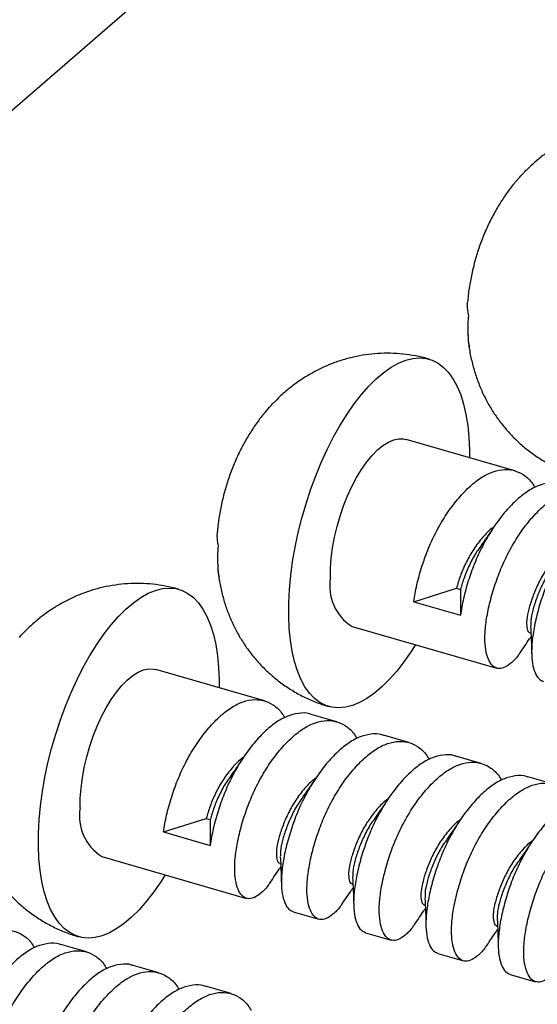
# Model space of a CAD drawing. Units: millimetres. Extents: x 43 to 2073, y 50 to 1352.
# Drawn here: x 1009 to 1055, y 783 to 871 of the extents above; entities that cross this region are included whole.
import ezdxf

# ---------------------------------------------------------------- set-up
doc = ezdxf.new("R2010")
doc.units = ezdxf.units.MM
doc.header["$LTSCALE"] = 5
doc.linetypes.add('SLD-Solid', pattern=[0])

msp = doc.modelspace()

# ---------------------------------------------------------------- linework, layer by layer
at = {"color": 7, "linetype": 'SLD-Solid', "lineweight": 25}
for p, q in [((1005.587, 861.089), (1037.337, 888.585)), ((1053.164, 856.638), (1053.578, 857.103)), ((1030.675, 835.945), (1031.089, 836.41)), ((1053.109, 830.709), (1043.347, 833.527)), ((1044.041, 818.933), (1047.88, 820.145)), ((1047.88, 820.145), (1048.238, 820.041)), ((1048.238, 820.041), (1048.239, 817.721)), ((1044.041, 818.933), (1048.239, 817.721)), ((1038.494, 816.713), (1051.503, 812.958)), ((1054.487, 816.093), (1054.57, 816.069)), ((1030.62, 810.016), (1020.858, 812.834)), ((1037.115, 808.141), (1034.817, 808.804)), ((1043.61, 806.266), (1041.312, 806.929)), ((1050.105, 804.391), (1047.808, 805.054)), ((1056.6, 802.516), (1054.303, 803.179)), ((1021.552, 798.24), (1025.391, 799.452)), ((1025.391, 799.452), (1025.749, 799.348)), ((1025.749, 799.348), (1025.75, 797.028)), ((1021.552, 798.24), (1025.75, 797.028)), ((1016.005, 796.02), (1029.014, 792.265)), ((1031.998, 795.4), (1032.081, 795.376)), ((1038.493, 793.525), (1038.576, 793.501)), ((1044.988, 791.65), (1045.072, 791.626)), ((1033.211, 791.053), (1035.509, 790.39)), ((1051.483, 789.775), (1051.567, 789.751)), ((1039.706, 789.178), (1042.004, 788.515)), ((1014.626, 787.448), (1012.328, 788.111)), ((1046.202, 787.303), (1048.499, 786.64)), ((1021.121, 785.573), (1018.823, 786.236)), ((1052.697, 785.428), (1054.994, 784.765)), ((1027.616, 783.698), (1025.319, 784.361))]:
    msp.add_line(p, q, dxfattribs=at)
at = {"color": 7, "linetype": 'SLD-Solid', "lineweight": 25, "flags": 128}
for points in [[(1032.8, 817.647), (1032.806, 818.816), (1032.869, 820.028), (1032.986, 821.275), (1033.157, 822.548), (1033.382, 823.839), (1033.658, 825.138), (1033.983, 826.437), (1034.356, 827.728), (1034.774, 829), (1035.234, 830.246), (1035.732, 831.457), (1036.266, 832.625), (1036.832, 833.741), (1037.426, 834.798), (1038.044, 835.79), (1038.681, 836.708), (1039.334, 837.548), (1039.997, 838.302), (1040.667, 838.966), (1041.338, 839.536), (1042.007, 840.007), (1042.668, 840.377), (1043.317, 840.642), (1043.95, 840.802), (1044.563, 840.854), (1045.15, 840.799), (1045.708, 840.636), (1046.234, 840.368), (1046.724, 839.996), (1047.173, 839.521), (1047.58, 838.949), (1047.942, 838.282), (1048.256, 837.525), (1048.519, 836.684), (1048.731, 835.763), (1048.889, 834.77), (1048.993, 833.71), (1049.042, 832.593), (1049.044, 831.882)], [(1036.548, 821.096), (1036.56, 821.956), (1036.627, 822.856), (1036.748, 823.785), (1036.921, 824.73), (1037.145, 825.68), (1037.417, 826.623), (1037.732, 827.547), (1038.087, 828.44), (1038.478, 829.292), (1038.9, 830.092), (1039.347, 830.828), (1039.814, 831.493), (1040.295, 832.078), (1040.784, 832.576), (1041.274, 832.979), (1041.76, 833.284), (1042.236, 833.486), (1042.695, 833.583), (1043.131, 833.574), (1043.347, 833.527)], [(1010.311, 796.954), (1010.317, 798.123), (1010.379, 799.335), (1010.497, 800.582), (1010.668, 801.855), (1010.893, 803.146), (1011.169, 804.445), (1011.494, 805.744), (1011.867, 807.035), (1012.285, 808.307), (1012.745, 809.553), (1013.243, 810.764), (1013.777, 811.931), (1014.343, 813.048), (1014.937, 814.105), (1015.555, 815.097), (1016.192, 816.015), (1016.845, 816.854), (1017.508, 817.609), (1018.178, 818.273), (1018.849, 818.843), (1019.518, 819.314), (1020.179, 819.684), (1020.828, 819.949), (1021.461, 820.109), (1022.074, 820.161), (1022.661, 820.106), (1023.219, 819.943), (1023.745, 819.675), (1024.235, 819.302), (1024.684, 818.828), (1025.091, 818.256), (1025.453, 817.589), (1025.767, 816.832), (1026.03, 815.99), (1026.242, 815.07), (1026.4, 814.077), (1026.504, 813.017), (1026.553, 811.899), (1026.555, 811.189)], [(1044.19, 815.069), (1043.797, 814.45), (1043.16, 813.532), (1042.508, 812.692), (1041.844, 811.938), (1041.174, 811.274), (1040.503, 810.704), (1039.834, 810.233), (1039.173, 809.863), (1038.524, 809.598), (1037.891, 809.438), (1037.279, 809.386), (1036.691, 809.441), (1036.133, 809.604), (1035.607, 809.872), (1035.118, 810.244), (1034.668, 810.719), (1034.261, 811.291), (1033.899, 811.958), (1033.585, 812.715), (1033.322, 813.556), (1033.11, 814.477), (1032.952, 815.47), (1032.848, 816.53), (1032.8, 817.647)], [(1014.059, 800.403), (1014.071, 801.263), (1014.138, 802.163), (1014.259, 803.091), (1014.432, 804.037), (1014.656, 804.987), (1014.928, 805.93), (1015.243, 806.854), (1015.598, 807.747), (1015.989, 808.599), (1016.411, 809.398), (1016.858, 810.135), (1017.325, 810.8), (1017.806, 811.385), (1018.295, 811.883), (1018.785, 812.286), (1019.271, 812.591), (1019.747, 812.793), (1020.206, 812.89), (1020.642, 812.881), (1020.858, 812.834)], [(1021.701, 794.376), (1021.308, 793.757), (1020.671, 792.839), (1020.018, 791.999), (1019.355, 791.245), (1018.685, 790.581), (1018.014, 790.011), (1017.345, 789.539), (1016.684, 789.17), (1016.035, 788.904), (1015.402, 788.745), (1014.79, 788.693), (1014.202, 788.748), (1013.644, 788.91), (1013.118, 789.179), (1012.629, 789.551), (1012.179, 790.025), (1011.772, 790.598), (1011.41, 791.265), (1011.096, 792.022), (1010.833, 792.863), (1010.621, 793.784), (1010.463, 794.777), (1010.359, 795.836), (1010.311, 796.954)]]:
    msp.add_lwpolyline(points, dxfattribs=at)
at = {"color": 7, "linetype": 'SLD-Solid', "lineweight": 25}
for centre in [(1040.781, 820.352), (1018.292, 799.659)]:
    msp.add_arc(centre, 4.298, 170.0321, 237.84972, dxfattribs=at)
for points, knots in [([(1067.917, 861.421), (1067.883, 861.432), (1067.484, 861.565), (1066.696, 861.728), (1065.565, 861.902), (1064.432, 861.97), (1063.309, 861.947), (1062.201, 861.833), (1061.115, 861.631), (1060.057, 861.346), (1059.03, 860.98), (1058.039, 860.538), (1057.087, 860.023), (1056.176, 859.439), (1055.31, 858.784), (1054.583, 858.16), (1054.168, 857.733), (1054.006, 857.566)], [0, 0, 0, 0, 0.006882, 0.082875, 0.158047, 0.232463, 0.306189, 0.379292, 0.451842, 0.523919, 0.595618, 0.667053, 0.738372, 0.809764, 0.881477, 0.953832, 1, 1, 1, 1]), ([(1053.578, 857.103), (1053.689, 857.237), (1053.822, 857.396), (1053.977, 857.547), (1054.002, 857.571)], [0, 0, 0, 0, 0.8416359, 1, 1, 1, 1]), ([(1053.166, 856.637), (1053.104, 856.565), (1052.787, 856.203), (1052.272, 855.491), (1051.619, 854.493), (1051.025, 853.423), (1050.491, 852.298), (1050.025, 851.132), (1049.63, 849.932), (1049.304, 848.7), (1049.062, 847.431), (1048.922, 846.505), (1048.895, 846.002), (1048.891, 845.935)], [0, 0, 0, 0, 0.024514, 0.1243314, 0.2270159, 0.3323206, 0.4390361, 0.5460003, 0.6530246, 0.760771, 0.8702774, 0.9826884, 1, 1, 1, 1]), ([(1048.979, 844.64), (1048.949, 844.792), (1048.889, 845.098), (1048.861, 845.531), (1048.88, 845.809), (1048.889, 845.935)], [0, 0, 0, 0, 0.3524213, 0.7062205, 1, 1, 1, 1]), ([(1049.03, 841.84), (1049.003, 842.076), (1048.95, 842.55), (1048.92, 843.254), (1048.923, 843.953), (1048.96, 844.411), (1048.979, 844.64)], [0, 0, 0, 0, 0.248236, 0.49717, 0.748226, 1, 1, 1, 1]), ([(1048.942, 842.9), (1048.936, 842.854), (1048.91, 842.652), (1048.931, 842.296), (1048.997, 841.992), (1049.03, 841.84)], [0, 0, 0, 0, 0.127248, 0.562444, 1, 1, 1, 1]), ([(1048.957, 842.263), (1048.97, 842.135), (1049.023, 841.619), (1049.201, 840.734), (1049.489, 839.622), (1049.86, 838.55), (1050.306, 837.52), (1050.826, 836.535), (1051.419, 835.598), (1052.081, 834.713), (1052.81, 833.885), (1053.6, 833.12), (1054.48, 832.395), (1055.448, 831.727), (1056.497, 831.131), (1057.583, 830.644), (1058.389, 830.338), (1058.837, 830.225), (1058.907, 830.207)], [0, 0, 0, 0, 0.0234818, 0.0944681, 0.1640634, 0.2325959, 0.3003523, 0.3675516, 0.434352, 0.5008659, 0.5671734, 0.6333323, 0.6993856, 0.772659, 0.8451082, 0.9165707, 0.9871261, 1, 1, 1, 1]), ([(1045.428, 840.728), (1045.394, 840.739), (1044.995, 840.871), (1044.207, 841.034), (1043.076, 841.209), (1041.943, 841.277), (1040.82, 841.254), (1039.712, 841.14), (1038.626, 840.938), (1037.568, 840.653), (1036.541, 840.287), (1035.55, 839.845), (1034.598, 839.33), (1033.687, 838.746), (1032.821, 838.091), (1032.093, 837.467), (1031.679, 837.04), (1031.517, 836.873)], [0, 0, 0, 0, 0.006882, 0.082875, 0.158047, 0.232463, 0.306189, 0.379292, 0.451842, 0.523919, 0.595618, 0.667053, 0.738372, 0.809764, 0.881477, 0.953832, 1, 1, 1, 1]), ([(1031.089, 836.41), (1031.2, 836.544), (1031.333, 836.703), (1031.488, 836.854), (1031.513, 836.878)], [0, 0, 0, 0, 0.8416359, 1, 1, 1, 1]), ([(1030.677, 835.943), (1030.615, 835.872), (1030.298, 835.51), (1029.783, 834.798), (1029.13, 833.8), (1028.536, 832.73), (1028.002, 831.605), (1027.536, 830.438), (1027.141, 829.238), (1026.815, 828.006), (1026.573, 826.738), (1026.433, 825.812), (1026.406, 825.309), (1026.402, 825.241)], [0, 0, 0, 0, 0.024514, 0.124331, 0.227016, 0.332321, 0.439036, 0.546, 0.653025, 0.760771, 0.870277, 0.982688, 1, 1, 1, 1]), ([(1044.041, 818.933), (1044.121, 819.426), (1044.279, 820.401), (1044.72, 821.982), (1045.277, 823.577), (1045.994, 825.147), (1046.86, 826.648), (1047.837, 828), (1048.867, 829.124), (1049.9, 829.99), (1050.939, 830.577), (1051.984, 830.855), (1052.988, 830.804), (1053.883, 830.404), (1054.536, 829.859), (1054.83, 829.362), (1054.927, 829.198)], [0, 0, 0, 0, 0.075613, 0.149688, 0.221276, 0.294523, 0.369789, 0.445578, 0.520328, 0.592607, 0.664886, 0.739637, 0.815425, 0.890691, 0.963938, 1, 1, 1, 1]), ([(1057.3, 829.477), (1057.257, 829.496), (1056.913, 829.653), (1056.175, 829.624), (1055.138, 829.37), (1054.097, 828.777), (1053.064, 827.913), (1052.034, 826.788), (1051.058, 825.436), (1050.191, 823.935), (1049.474, 822.365), (1048.918, 820.771), (1048.477, 819.189), (1048.318, 818.214), (1048.239, 817.721)], [0, 0, 0, 0, 0.013074, 0.104802, 0.195274, 0.282755, 0.370236, 0.460708, 0.552437, 0.643532, 0.732185, 0.81883, 0.908484, 1, 1, 1, 1]), ([(1053.607, 814.372), (1053.546, 814.277), (1053.27, 813.854), (1052.758, 813.366), (1052.133, 812.95), (1051.563, 812.884), (1051.088, 813.149), (1050.724, 813.725), (1050.48, 814.582), (1050.406, 815.691), (1050.507, 817.031), (1050.782, 818.533), (1051.214, 820.106), (1051.772, 821.702), (1052.489, 823.272), (1053.355, 824.773), (1054.332, 826.125), (1055.362, 827.249), (1056.395, 828.115), (1057.434, 828.702), (1058.479, 828.98), (1059.483, 828.929), (1060.378, 828.529), (1061.032, 827.984), (1061.326, 827.487), (1061.422, 827.323)], [0, 0, 0, 0, 0.012935, 0.057732, 0.104061, 0.151033, 0.197681, 0.243078, 0.287447, 0.333357, 0.38022, 0.427084, 0.472994, 0.517363, 0.56276, 0.609408, 0.65638, 0.702709, 0.747506, 0.792303, 0.838632, 0.885604, 0.932252, 0.97765, 1, 1, 1, 1]), ([(1063.795, 827.602), (1063.752, 827.621), (1063.409, 827.778), (1062.671, 827.749), (1061.633, 827.495), (1060.592, 826.902), (1059.56, 826.038), (1058.529, 824.913), (1057.553, 823.561), (1056.686, 822.06), (1055.97, 820.49), (1055.411, 818.894), (1054.98, 817.321), (1054.704, 815.819), (1054.604, 814.479), (1054.677, 813.369), (1054.923, 812.518), (1055.262, 811.947), (1055.565, 811.824), (1055.707, 811.767)], [0, 0, 0, 0, 0.009114, 0.073059, 0.136128, 0.197112, 0.258096, 0.321165, 0.38511, 0.448614, 0.510415, 0.570816, 0.633315, 0.697112, 0.760909, 0.823408, 0.883809, 0.94561, 1, 1, 1, 1]), ([(1026.49, 823.947), (1026.46, 824.099), (1026.4, 824.405), (1026.372, 824.837), (1026.391, 825.115), (1026.4, 825.242)], [0, 0, 0, 0, 0.3524213, 0.7062205, 1, 1, 1, 1]), ([(1051.263, 825.669), (1051.176, 825.608), (1050.784, 825.334), (1050.109, 824.602), (1049.318, 823.548), (1048.69, 822.385), (1048.195, 821.207), (1047.986, 820.503), (1047.88, 820.145)], [0, 0, 0, 0, 0.054681, 0.246657, 0.438632, 0.623328, 0.808024, 1, 1, 1, 1]), ([(1051.194, 825.591), (1050.995, 825.292), (1050.598, 824.699), (1050.237, 824.195), (1050.057, 823.944)], [0, 0, 0, 0, 0.50364, 1, 1, 1, 1]), ([(1026.541, 821.147), (1026.514, 821.383), (1026.461, 821.857), (1026.431, 822.56), (1026.434, 823.26), (1026.471, 823.718), (1026.49, 823.947)], [0, 0, 0, 0, 0.248236, 0.49717, 0.748226, 1, 1, 1, 1]), ([(1050.078, 823.934), (1049.946, 823.763), (1049.554, 823.253), (1049.051, 822.278), (1048.552, 821.105), (1048.344, 820.401), (1048.238, 820.041)], [0, 0, 0, 0, 0.143373, 0.425212, 0.707052, 1, 1, 1, 1]), ([(1057.758, 823.794), (1057.671, 823.733), (1057.279, 823.459), (1056.604, 822.727), (1055.814, 821.674), (1055.183, 820.509), (1054.698, 819.339), (1054.346, 818.244), (1054.166, 817.303), (1054.18, 816.6), (1054.305, 816.18), (1054.443, 816.145), (1054.499, 816.131)], [0, 0, 0, 0, 0.032461, 0.146428, 0.260395, 0.37004, 0.479685, 0.593652, 0.707619, 0.817264, 0.926909, 1, 1, 1, 1]), ([(1026.453, 822.206), (1026.447, 822.161), (1026.421, 821.959), (1026.442, 821.603), (1026.508, 821.299), (1026.541, 821.147)], [0, 0, 0, 0, 0.127248, 0.562444, 1, 1, 1, 1]), ([(1026.468, 821.57), (1026.481, 821.442), (1026.534, 820.926), (1026.712, 820.041), (1027, 818.928), (1027.371, 817.857), (1027.817, 816.827), (1028.337, 815.842), (1028.93, 814.905), (1029.592, 814.02), (1030.321, 813.192), (1031.111, 812.427), (1031.991, 811.702), (1032.959, 811.034), (1034.008, 810.438), (1035.094, 809.951), (1035.9, 809.645), (1036.348, 809.532), (1036.418, 809.514)], [0, 0, 0, 0, 0.023482, 0.094468, 0.164063, 0.232596, 0.300352, 0.367552, 0.434352, 0.500866, 0.567173, 0.633332, 0.699386, 0.772659, 0.845108, 0.916571, 0.987126, 1, 1, 1, 1]), ([(1056.573, 822.059), (1056.441, 821.888), (1056.05, 821.378), (1055.545, 820.402), (1055.054, 819.235), (1054.708, 818.146), (1054.531, 817.284), (1054.55, 816.911), (1054.557, 816.765)], [0, 0, 0, 0, 0.096843, 0.287215, 0.477587, 0.675462, 0.873338, 1, 1, 1, 1]), ([(1022.939, 820.035), (1022.905, 820.046), (1022.506, 820.178), (1021.718, 820.341), (1020.587, 820.516), (1019.454, 820.584), (1018.331, 820.561), (1017.223, 820.447), (1016.137, 820.245), (1015.079, 819.96), (1014.052, 819.594), (1013.061, 819.152), (1012.109, 818.637), (1011.198, 818.052), (1010.332, 817.398), (1009.604, 816.774), (1009.19, 816.347), (1009.028, 816.18)], [0, 0, 0, 0, 0.006882, 0.082875, 0.158047, 0.232463, 0.306189, 0.379292, 0.451842, 0.523919, 0.595618, 0.667053, 0.738372, 0.809764, 0.881477, 0.953832, 1, 1, 1, 1]), ([(1008.6, 815.717), (1008.711, 815.851), (1008.844, 816.009), (1008.999, 816.161), (1009.024, 816.185)], [0, 0, 0, 0, 0.841636, 1, 1, 1, 1]), ([(1054.538, 816.731), (1054.559, 816.318), (1054.608, 815.367), (1054.625, 814.673), (1054.634, 814.281)], [0, 0, 0, 0, 0.435248, 1, 1, 1, 1]), ([(1053.613, 814.348), (1053.888, 814.766), (1054.212, 815.258), (1054.535, 815.722), (1054.584, 815.791)], [0, 0, 0, 0, 0.850509, 1, 1, 1, 1]), ([(1021.552, 798.24), (1021.632, 798.733), (1021.79, 799.707), (1022.231, 801.289), (1022.788, 802.884), (1023.505, 804.454), (1024.371, 805.954), (1025.348, 807.306), (1026.378, 808.431), (1027.411, 809.297), (1028.45, 809.884), (1029.495, 810.162), (1030.499, 810.111), (1031.394, 809.711), (1032.047, 809.166), (1032.341, 808.669), (1032.438, 808.505)], [0, 0, 0, 0, 0.075613, 0.149688, 0.221276, 0.294523, 0.369789, 0.445578, 0.520328, 0.592607, 0.664886, 0.739637, 0.815425, 0.890691, 0.963938, 1, 1, 1, 1]), ([(1034.811, 808.784), (1034.768, 808.803), (1034.424, 808.959), (1033.686, 808.931), (1032.649, 808.677), (1031.608, 808.084), (1030.575, 807.22), (1029.545, 806.095), (1028.569, 804.743), (1027.702, 803.242), (1026.985, 801.672), (1026.429, 800.078), (1025.988, 798.496), (1025.829, 797.521), (1025.75, 797.028)], [0, 0, 0, 0, 0.013074, 0.104802, 0.195274, 0.282755, 0.370236, 0.460708, 0.552437, 0.643532, 0.732185, 0.81883, 0.908484, 1, 1, 1, 1]), ([(1031.118, 793.678), (1031.057, 793.584), (1030.781, 793.161), (1030.269, 792.673), (1029.644, 792.257), (1029.074, 792.191), (1028.599, 792.456), (1028.235, 793.032), (1027.991, 793.889), (1027.917, 794.998), (1028.018, 796.338), (1028.293, 797.839), (1028.725, 799.412), (1029.283, 801.009), (1030, 802.579), (1030.866, 804.08), (1031.843, 805.431), (1032.873, 806.556), (1033.906, 807.422), (1034.945, 808.009), (1035.99, 808.287), (1036.994, 808.236), (1037.889, 807.836), (1038.543, 807.291), (1038.836, 806.794), (1038.933, 806.63)], [0, 0, 0, 0, 0.0129347, 0.0577318, 0.1040606, 0.1510327, 0.1976809, 0.243078, 0.2874469, 0.3333568, 0.3802204, 0.4270841, 0.472994, 0.5173629, 0.56276, 0.6094082, 0.6563803, 0.7027091, 0.7475062, 0.7923033, 0.8386322, 0.8856043, 0.9322525, 0.9776496, 1, 1, 1, 1]), ([(1041.306, 806.909), (1041.263, 806.928), (1040.92, 807.084), (1040.182, 807.056), (1039.144, 806.802), (1038.103, 806.209), (1037.071, 805.345), (1036.04, 804.22), (1035.064, 802.868), (1034.197, 801.367), (1033.481, 799.797), (1032.922, 798.201), (1032.491, 796.628), (1032.215, 795.126), (1032.115, 793.786), (1032.188, 792.676), (1032.434, 791.825), (1032.773, 791.254), (1033.076, 791.131), (1033.218, 791.073)], [0, 0, 0, 0, 0.009114, 0.073059, 0.136128, 0.197112, 0.258096, 0.321165, 0.38511, 0.448614, 0.510415, 0.570816, 0.633315, 0.697112, 0.760909, 0.823408, 0.883809, 0.94561, 1, 1, 1, 1]), ([(1037.613, 791.803), (1037.552, 791.709), (1037.277, 791.286), (1036.765, 790.798), (1036.139, 790.382), (1035.57, 790.316), (1035.094, 790.581), (1034.731, 791.157), (1034.486, 792.014), (1034.413, 793.123), (1034.513, 794.463), (1034.788, 795.964), (1035.22, 797.537), (1035.778, 799.134), (1036.495, 800.704), (1037.362, 802.205), (1038.338, 803.556), (1039.368, 804.681), (1040.401, 805.547), (1041.44, 806.134), (1042.485, 806.412), (1043.489, 806.361), (1044.384, 805.961), (1045.038, 805.416), (1045.332, 804.919), (1045.429, 804.755)], [0, 0, 0, 0, 0.012935, 0.057732, 0.104061, 0.151033, 0.197681, 0.243078, 0.287447, 0.333357, 0.38022, 0.427084, 0.472994, 0.517363, 0.56276, 0.609408, 0.65638, 0.702709, 0.747506, 0.792303, 0.838632, 0.885604, 0.932252, 0.97765, 1, 1, 1, 1]), ([(1028.774, 804.975), (1028.687, 804.915), (1028.295, 804.641), (1027.62, 803.909), (1026.829, 802.855), (1026.2, 801.692), (1025.706, 800.514), (1025.497, 799.81), (1025.391, 799.452)], [0, 0, 0, 0, 0.054681, 0.246657, 0.438632, 0.623328, 0.808024, 1, 1, 1, 1]), ([(1028.705, 804.898), (1028.506, 804.599), (1028.109, 804.006), (1027.748, 803.501), (1027.568, 803.251)], [0, 0, 0, 0, 0.5036404, 1, 1, 1, 1]), ([(1047.801, 805.034), (1047.758, 805.053), (1047.415, 805.209), (1046.677, 805.181), (1045.639, 804.927), (1044.599, 804.334), (1043.566, 803.47), (1042.536, 802.345), (1041.559, 800.993), (1040.693, 799.492), (1039.976, 797.922), (1039.417, 796.326), (1038.986, 794.753), (1038.711, 793.251), (1038.61, 791.911), (1038.683, 790.801), (1038.93, 789.95), (1039.268, 789.379), (1039.571, 789.256), (1039.713, 789.198)], [0, 0, 0, 0, 0.009114, 0.073059, 0.136128, 0.197112, 0.258096, 0.321165, 0.38511, 0.448614, 0.510415, 0.570816, 0.633315, 0.697112, 0.760909, 0.823408, 0.883809, 0.94561, 1, 1, 1, 1]), ([(1044.109, 789.928), (1044.047, 789.834), (1043.772, 789.411), (1043.26, 788.923), (1042.635, 788.507), (1042.065, 788.441), (1041.589, 788.706), (1041.226, 789.282), (1040.981, 790.139), (1040.908, 791.248), (1041.008, 792.588), (1041.283, 794.089), (1041.715, 795.662), (1042.274, 797.259), (1042.99, 798.829), (1043.857, 800.33), (1044.833, 801.681), (1045.863, 802.806), (1046.897, 803.672), (1047.935, 804.259), (1048.98, 804.537), (1049.984, 804.486), (1050.88, 804.086), (1051.533, 803.541), (1051.827, 803.044), (1051.924, 802.88)], [0, 0, 0, 0, 0.012935, 0.057732, 0.104061, 0.151033, 0.197681, 0.243078, 0.287447, 0.333357, 0.38022, 0.427084, 0.472994, 0.517363, 0.56276, 0.609408, 0.65638, 0.702709, 0.747506, 0.792303, 0.838632, 0.885604, 0.932252, 0.97765, 1, 1, 1, 1]), ([(1027.589, 803.241), (1027.457, 803.069), (1027.065, 802.56), (1026.562, 801.585), (1026.063, 800.412), (1025.855, 799.707), (1025.749, 799.348)], [0, 0, 0, 0, 0.143373, 0.425212, 0.707052, 1, 1, 1, 1]), ([(1035.269, 803.1), (1035.182, 803.04), (1034.79, 802.766), (1034.115, 802.034), (1033.325, 800.981), (1032.694, 799.816), (1032.209, 798.646), (1031.857, 797.55), (1031.677, 796.61), (1031.691, 795.906), (1031.816, 795.486), (1031.954, 795.452), (1032.009, 795.438)], [0, 0, 0, 0, 0.032461, 0.146428, 0.260395, 0.37004, 0.479685, 0.593652, 0.707619, 0.817264, 0.926909, 1, 1, 1, 1]), ([(1035.201, 803.023), (1035.001, 802.724), (1034.605, 802.131), (1034.243, 801.626), (1034.063, 801.376)], [0, 0, 0, 0, 0.5036404, 1, 1, 1, 1]), ([(1054.296, 803.159), (1054.253, 803.178), (1053.91, 803.334), (1053.172, 803.306), (1052.134, 803.052), (1051.094, 802.459), (1050.061, 801.595), (1049.031, 800.47), (1048.054, 799.118), (1047.188, 797.617), (1046.471, 796.047), (1045.912, 794.451), (1045.481, 792.878), (1045.206, 791.376), (1045.105, 790.036), (1045.178, 788.926), (1045.425, 788.075), (1045.764, 787.504), (1046.066, 787.381), (1046.208, 787.323)], [0, 0, 0, 0, 0.009114, 0.073059, 0.136128, 0.197112, 0.258096, 0.321165, 0.38511, 0.448614, 0.510415, 0.570816, 0.633315, 0.697112, 0.760909, 0.823408, 0.883809, 0.94561, 1, 1, 1, 1]), ([(1050.604, 788.053), (1050.542, 787.959), (1050.267, 787.536), (1049.755, 787.048), (1049.13, 786.632), (1048.56, 786.566), (1048.084, 786.831), (1047.721, 787.407), (1047.476, 788.264), (1047.403, 789.373), (1047.503, 790.713), (1047.779, 792.214), (1048.21, 793.787), (1048.769, 795.384), (1049.485, 796.954), (1050.352, 798.455), (1051.328, 799.806), (1052.359, 800.931), (1053.392, 801.797), (1054.43, 802.384), (1055.476, 802.662), (1056.479, 802.611), (1057.375, 802.211), (1058.028, 801.666), (1058.322, 801.169), (1058.419, 801.005)], [0, 0, 0, 0, 0.0129347, 0.0577318, 0.1040606, 0.1510327, 0.1976809, 0.243078, 0.2874469, 0.3333568, 0.3802204, 0.4270841, 0.472994, 0.5173629, 0.56276, 0.6094082, 0.6563803, 0.7027091, 0.7475062, 0.7923033, 0.8386322, 0.8856043, 0.9322525, 0.9776496, 1, 1, 1, 1]), ([(1034.084, 801.366), (1033.952, 801.194), (1033.561, 800.685), (1033.056, 799.709), (1032.565, 798.542), (1032.219, 797.453), (1032.042, 796.591), (1032.061, 796.218), (1032.068, 796.072)], [0, 0, 0, 0, 0.096843, 0.287215, 0.477587, 0.675462, 0.873338, 1, 1, 1, 1]), ([(1041.764, 801.225), (1041.677, 801.165), (1041.286, 800.891), (1040.61, 800.159), (1039.82, 799.106), (1039.189, 797.941), (1038.704, 796.771), (1038.352, 795.675), (1038.172, 794.735), (1038.186, 794.031), (1038.311, 793.611), (1038.449, 793.577), (1038.505, 793.563)], [0, 0, 0, 0, 0.032461, 0.146428, 0.260395, 0.37004, 0.479685, 0.593652, 0.707619, 0.817264, 0.926909, 1, 1, 1, 1]), ([(1041.696, 801.148), (1041.496, 800.849), (1041.1, 800.256), (1040.738, 799.751), (1040.558, 799.501)], [0, 0, 0, 0, 0.5036404, 1, 1, 1, 1]), ([(1060.791, 801.284), (1060.749, 801.303), (1060.405, 801.459), (1059.667, 801.431), (1058.63, 801.177), (1057.589, 800.584), (1056.556, 799.72), (1055.526, 798.595), (1054.55, 797.243), (1053.683, 795.742), (1052.966, 794.172), (1052.408, 792.576), (1051.976, 791.003), (1051.701, 789.501), (1051.601, 788.161), (1051.674, 787.051), (1051.92, 786.2), (1052.259, 785.629), (1052.562, 785.506), (1052.703, 785.448)], [0, 0, 0, 0, 0.009114, 0.073059, 0.136128, 0.197112, 0.258096, 0.321165, 0.38511, 0.448614, 0.510415, 0.570816, 0.633315, 0.697112, 0.760909, 0.823408, 0.883809, 0.94561, 1, 1, 1, 1]), ([(1003.979, 800.877), (1003.992, 800.748), (1004.045, 800.233), (1004.223, 799.348), (1004.511, 798.235), (1004.882, 797.164), (1005.328, 796.134), (1005.848, 795.149), (1006.441, 794.211), (1007.103, 793.327), (1007.832, 792.499), (1008.622, 791.733), (1009.502, 791.008), (1010.47, 790.341), (1011.519, 789.744), (1012.605, 789.258), (1013.411, 788.952), (1013.859, 788.839), (1013.929, 788.821)], [0, 0, 0, 0, 0.0234818, 0.0944681, 0.1640634, 0.2325959, 0.3003523, 0.3675516, 0.434352, 0.5008659, 0.5671734, 0.6333323, 0.6993856, 0.772659, 0.8451082, 0.9165707, 0.9871261, 1, 1, 1, 1]), ([(1057.099, 786.178), (1057.037, 786.084), (1056.762, 785.661), (1056.25, 785.173), (1055.625, 784.757), (1055.055, 784.691), (1054.58, 784.956), (1054.216, 785.532), (1053.972, 786.389), (1053.898, 787.498), (1053.999, 788.838), (1054.274, 790.339), (1054.705, 791.912), (1055.264, 793.509), (1055.981, 795.079), (1056.847, 796.58), (1057.824, 797.931), (1058.854, 799.056), (1059.887, 799.922), (1060.926, 800.509), (1061.971, 800.787), (1062.975, 800.736), (1063.87, 800.336), (1064.523, 799.791), (1064.817, 799.294), (1064.914, 799.13)], [0, 0, 0, 0, 0.012935, 0.057732, 0.104061, 0.151033, 0.197681, 0.243078, 0.287447, 0.333357, 0.38022, 0.427084, 0.472994, 0.517363, 0.56276, 0.609408, 0.65638, 0.702709, 0.747506, 0.792303, 0.838632, 0.885604, 0.932252, 0.97765, 1, 1, 1, 1]), ([(1040.579, 799.491), (1040.447, 799.319), (1040.056, 798.81), (1039.551, 797.834), (1039.06, 796.667), (1038.714, 795.578), (1038.537, 794.716), (1038.556, 794.343), (1038.563, 794.197)], [0, 0, 0, 0, 0.096843, 0.287215, 0.477587, 0.675462, 0.873338, 1, 1, 1, 1]), ([(1048.259, 799.35), (1048.172, 799.29), (1047.781, 799.016), (1047.105, 798.284), (1046.315, 797.231), (1045.684, 796.066), (1045.199, 794.896), (1044.848, 793.8), (1044.667, 792.86), (1044.681, 792.156), (1044.806, 791.736), (1044.945, 791.702), (1045, 791.688)], [0, 0, 0, 0, 0.0324614, 0.1464283, 0.2603951, 0.3700402, 0.4796854, 0.5936522, 0.7076191, 0.8172642, 0.9269094, 1, 1, 1, 1]), ([(1048.191, 799.273), (1047.991, 798.974), (1047.595, 798.381), (1047.233, 797.876), (1047.054, 797.626)], [0, 0, 0, 0, 0.50364, 1, 1, 1, 1]), ([(1047.075, 797.616), (1046.943, 797.444), (1046.551, 796.935), (1046.046, 795.959), (1045.555, 794.792), (1045.209, 793.703), (1045.032, 792.841), (1045.051, 792.468), (1045.059, 792.322)], [0, 0, 0, 0, 0.096843, 0.287215, 0.477587, 0.675462, 0.873338, 1, 1, 1, 1]), ([(1054.755, 797.475), (1054.668, 797.415), (1054.276, 797.141), (1053.6, 796.409), (1052.81, 795.356), (1052.179, 794.191), (1051.694, 793.021), (1051.343, 791.925), (1051.162, 790.985), (1051.176, 790.281), (1051.302, 789.861), (1051.44, 789.827), (1051.495, 789.813)], [0, 0, 0, 0, 0.032461, 0.146428, 0.260395, 0.37004, 0.479685, 0.593652, 0.707619, 0.817264, 0.926909, 1, 1, 1, 1]), ([(1054.686, 797.398), (1054.487, 797.099), (1054.09, 796.506), (1053.728, 796.001), (1053.549, 795.751)], [0, 0, 0, 0, 0.50364, 1, 1, 1, 1]), ([(1032.049, 796.038), (1032.07, 795.625), (1032.119, 794.674), (1032.136, 793.98), (1032.145, 793.587)], [0, 0, 0, 0, 0.435248, 1, 1, 1, 1]), ([(1053.57, 795.741), (1053.438, 795.569), (1053.046, 795.06), (1052.541, 794.084), (1052.05, 792.917), (1051.705, 791.828), (1051.527, 790.966), (1051.546, 790.593), (1051.554, 790.447)], [0, 0, 0, 0, 0.096843, 0.287215, 0.477587, 0.675462, 0.873338, 1, 1, 1, 1]), ([(1031.124, 793.655), (1031.399, 794.073), (1031.723, 794.565), (1032.046, 795.029), (1032.095, 795.098)], [0, 0, 0, 0, 0.850509, 1, 1, 1, 1]), ([(1038.544, 794.163), (1038.566, 793.75), (1038.615, 792.799), (1038.631, 792.105), (1038.64, 791.712)], [0, 0, 0, 0, 0.435248, 1, 1, 1, 1]), ([(1037.62, 791.78), (1037.895, 792.198), (1038.218, 792.69), (1038.541, 793.154), (1038.59, 793.223)], [0, 0, 0, 0, 0.850509, 1, 1, 1, 1]), ([(1045.039, 792.288), (1045.061, 791.875), (1045.11, 790.924), (1045.126, 790.23), (1045.135, 789.837)], [0, 0, 0, 0, 0.435248, 1, 1, 1, 1]), ([(1044.115, 789.905), (1044.39, 790.323), (1044.713, 790.815), (1045.037, 791.279), (1045.085, 791.348)], [0, 0, 0, 0, 0.850509, 1, 1, 1, 1]), ([(1051.535, 790.413), (1051.556, 790), (1051.605, 789.049), (1051.621, 788.355), (1051.63, 787.962)], [0, 0, 0, 0, 0.435248, 1, 1, 1, 1]), ([(999.063, 777.547), (999.143, 778.039), (999.301, 779.014), (999.742, 780.596), (1000.299, 782.19), (1001.016, 783.761), (1001.882, 785.261), (1002.859, 786.613), (1003.889, 787.738), (1004.922, 788.603), (1005.961, 789.191), (1007.006, 789.469), (1008.01, 789.417), (1008.905, 789.017), (1009.558, 788.473), (1009.852, 787.976), (1009.949, 787.812)], [0, 0, 0, 0, 0.075613, 0.149688, 0.221276, 0.294523, 0.369789, 0.445578, 0.520328, 0.592607, 0.664886, 0.739637, 0.815425, 0.890691, 0.963938, 1, 1, 1, 1]), ([(1050.61, 788.03), (1050.885, 788.448), (1051.208, 788.94), (1051.532, 789.404), (1051.58, 789.473)], [0, 0, 0, 0, 0.850509, 1, 1, 1, 1]), ([(1012.322, 788.091), (1012.279, 788.11), (1011.935, 788.266), (1011.197, 788.238), (1010.16, 787.984), (1009.119, 787.39), (1008.086, 786.527), (1007.056, 785.402), (1006.08, 784.05), (1005.213, 782.549), (1004.496, 780.979), (1003.94, 779.384), (1003.499, 777.803), (1003.34, 776.828), (1003.26, 776.335)], [0, 0, 0, 0, 0.013074, 0.104802, 0.195274, 0.282755, 0.370236, 0.460708, 0.552437, 0.643532, 0.732185, 0.81883, 0.908484, 1, 1, 1, 1]), ([(1008.629, 772.985), (1008.568, 772.891), (1008.292, 772.468), (1007.78, 771.98), (1007.155, 771.564), (1006.585, 771.498), (1006.11, 771.763), (1005.746, 772.339), (1005.502, 773.196), (1005.428, 774.304), (1005.529, 775.645), (1005.804, 777.146), (1006.235, 778.719), (1006.794, 780.316), (1007.511, 781.885), (1008.377, 783.386), (1009.354, 784.738), (1010.384, 785.863), (1011.417, 786.728), (1012.456, 787.316), (1013.501, 787.594), (1014.505, 787.542), (1015.4, 787.142), (1016.054, 786.598), (1016.347, 786.101), (1016.444, 785.937)], [0, 0, 0, 0, 0.0129347, 0.0577318, 0.1040606, 0.1510327, 0.1976809, 0.243078, 0.2874469, 0.3333568, 0.3802204, 0.4270841, 0.472994, 0.5173629, 0.56276, 0.6094082, 0.6563803, 0.7027091, 0.7475062, 0.7923033, 0.8386322, 0.8856043, 0.9322525, 0.9776496, 1, 1, 1, 1]), ([(1018.817, 786.216), (1018.774, 786.235), (1018.431, 786.391), (1017.692, 786.363), (1016.655, 786.109), (1015.614, 785.515), (1014.582, 784.652), (1013.551, 783.527), (1012.575, 782.175), (1011.708, 780.674), (1010.992, 779.104), (1010.433, 777.508), (1010.002, 775.935), (1009.726, 774.433), (1009.626, 773.093), (1009.699, 771.983), (1009.945, 771.132), (1010.284, 770.56), (1010.587, 770.438), (1010.729, 770.38)], [0, 0, 0, 0, 0.009114, 0.073059, 0.136128, 0.197112, 0.258096, 0.321165, 0.38511, 0.448614, 0.510415, 0.570816, 0.633315, 0.697112, 0.760909, 0.823408, 0.883809, 0.94561, 1, 1, 1, 1]), ([(1015.124, 771.11), (1015.063, 771.016), (1014.788, 770.593), (1014.276, 770.105), (1013.65, 769.689), (1013.081, 769.623), (1012.605, 769.888), (1012.242, 770.464), (1011.997, 771.321), (1011.924, 772.429), (1012.024, 773.77), (1012.299, 775.271), (1012.731, 776.844), (1013.289, 778.441), (1014.006, 780.01), (1014.873, 781.511), (1015.849, 782.863), (1016.879, 783.988), (1017.912, 784.853), (1018.951, 785.441), (1019.996, 785.719), (1021, 785.667), (1021.895, 785.267), (1022.549, 784.723), (1022.843, 784.226), (1022.94, 784.062)], [0, 0, 0, 0, 0.012935, 0.057732, 0.104061, 0.151033, 0.197681, 0.243078, 0.287447, 0.333357, 0.38022, 0.427084, 0.472994, 0.517363, 0.56276, 0.609408, 0.65638, 0.702709, 0.747506, 0.792303, 0.838632, 0.885604, 0.932252, 0.97765, 1, 1, 1, 1]), ([(1025.312, 784.341), (1025.269, 784.36), (1024.926, 784.516), (1024.188, 784.488), (1023.15, 784.234), (1022.11, 783.64), (1021.077, 782.777), (1020.047, 781.652), (1019.07, 780.3), (1018.204, 778.799), (1017.487, 777.229), (1016.928, 775.633), (1016.497, 774.06), (1016.222, 772.558), (1016.121, 771.218), (1016.194, 770.108), (1016.441, 769.257), (1016.779, 768.685), (1017.082, 768.563), (1017.224, 768.505)], [0, 0, 0, 0, 0.009114, 0.073059, 0.136128, 0.197112, 0.258096, 0.321165, 0.38511, 0.448614, 0.510415, 0.570816, 0.633315, 0.697112, 0.760909, 0.823408, 0.883809, 0.94561, 1, 1, 1, 1]), ([(1021.62, 769.235), (1021.558, 769.141), (1021.283, 768.718), (1020.771, 768.23), (1020.146, 767.814), (1019.576, 767.748), (1019.1, 768.013), (1018.737, 768.589), (1018.492, 769.446), (1018.419, 770.554), (1018.519, 771.895), (1018.794, 773.396), (1019.226, 774.969), (1019.785, 776.566), (1020.501, 778.135), (1021.368, 779.636), (1022.344, 780.988), (1023.374, 782.113), (1024.408, 782.978), (1025.446, 783.566), (1026.491, 783.844), (1027.495, 783.792), (1028.391, 783.392), (1029.044, 782.848), (1029.338, 782.351), (1029.435, 782.187)], [0, 0, 0, 0, 0.012935, 0.057732, 0.104061, 0.151033, 0.197681, 0.243078, 0.287447, 0.333357, 0.38022, 0.427084, 0.472994, 0.517363, 0.56276, 0.609408, 0.65638, 0.702709, 0.747506, 0.792303, 0.838632, 0.885604, 0.932252, 0.97765, 1, 1, 1, 1])]:
    msp.add_open_spline(points, degree=3, knots=knots, dxfattribs=at)

doc.saveas('drawing.dxf')
